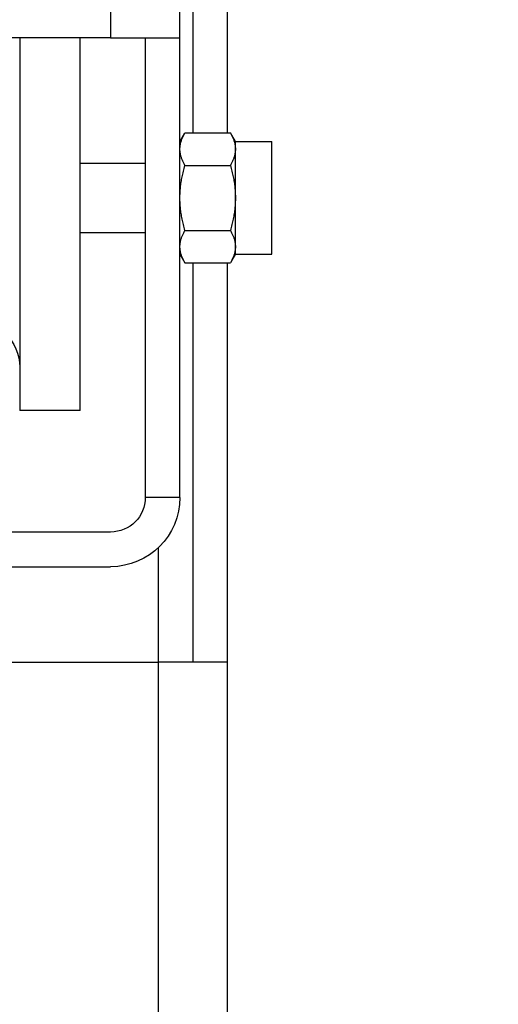
# Model space of a CAD drawing. Units: inches. Extents: x 104470 to 153413, y 0 to 66638.
# Drawn here: x 139485 to 139541, y 27995 to 28108 of the extents above; entities that cross this region are included whole.
import ezdxf

# ---------------------------------------------------------------- set-up
doc = ezdxf.new("R2010")
doc.units = ezdxf.units.IN
doc.header["$MEASUREMENT"] = 0
doc.layers.add('Quote(ISO)', color=7, linetype='Continuous', lineweight=9)
doc.layers.add('Spigoli tangenti visibili(ISO)', color=1, linetype='Continuous')
doc.layers.add('Spigoli visibili(ISO)', color=7, linetype='Continuous')
doc.dimstyles.new('ACDIM', dxfattribs={"dimscale": 22, "dimtxt": 3.5, "dimasz": 3.5, "dimexe": 1, "dimexo": 1, "dimgap": 1, "dimtad": 0, "dimrnd": 0.001, "dimdsep": 46, "dimtxsty": 'Standard', "dimcen": 2, "dimdle": 6, "dimclrd": 4, "dimclre": 4, "dimclrt": 3, "dimadec": 0, "dimazin": 0, "dimtfac": 1, "dimtmove": 0, "dimatfit": 3, "dimfxl": 1, "dimtvp": 1, "dimtolj": 1, "dimarcsym": 0})

# ---------------------------------------------------------------- blocks, each defined once
blk = doc.blocks.new('A$C29952AC6')
at = {"layer": 'Spigoli tangenti visibili(ISO)', "color": 7}
for p, q in [((-22.5, 812), (-22.5, 338)), ((-28, 279.19), (-28, 266)), ((-28, 266), (-28, 183.57))]:
    blk.add_line(p, q, dxfattribs=at)
at = {"layer": 'Spigoli visibili(ISO)', "color": 7}
for p, q in [((-30.5, 338), (-30.5, 812)), ((-36, 327.05), (-36, 547)), ((-32, 510), (-32, 327.05)), ((-22.5, 338), (-30.5, 338)), ((-30.5, 285), (-30.5, 338)), ((-26.5, 338), (-26.5, 285)), ((-22.5, 338), (18.5, 338)), ((-19, 295), (-19, 338)), ((-12, 338), (-12, 295)), ((-36.9, 326.04), (-41.1, 326.04)), ((-41.1, 313.04), (-41.1, 326.04)), ((-36.9, 326.04), (-36.32, 327.05)), ((-36.9, 325.17), (-36.9, 326.04)), ((-36.76, 326.07), (-36.78, 326)), ((-36.73, 326.15), (-36.76, 326.07)), ((-36.71, 326.23), (-36.73, 326.15)), ((-36.68, 326.31), (-36.71, 326.23)), ((-36.65, 326.39), (-36.68, 326.31)), ((-36.61, 326.46), (-36.65, 326.39)), ((-36.58, 326.54), (-36.61, 326.46)), ((-36.54, 326.63), (-36.58, 326.54)), ((-36.5, 326.71), (-36.54, 326.63)), ((-36.46, 326.79), (-36.5, 326.71)), ((-36.41, 326.87), (-36.46, 326.79)), ((-36.37, 326.96), (-36.41, 326.87)), ((-36.32, 327.05), (-36.37, 326.96)), ((-31.08, 327.05), (-36.32, 327.05)), ((-30.5, 326.04), (-31.08, 327.05)), ((-31.03, 326.96), (-31.08, 327.05)), ((-30.99, 326.87), (-31.03, 326.96)), ((-30.94, 326.79), (-30.99, 326.87)), ((-30.9, 326.71), (-30.94, 326.79)), ((-30.86, 326.63), (-30.9, 326.71)), ((-30.82, 326.54), (-30.86, 326.63)), ((-30.79, 326.46), (-30.82, 326.54)), ((-30.75, 326.39), (-30.79, 326.46)), ((-30.72, 326.31), (-30.75, 326.39)), ((-30.69, 326.23), (-30.72, 326.31)), ((-30.67, 326.15), (-30.69, 326.23)), ((-30.64, 326.07), (-30.67, 326.15)), ((-30.62, 326), (-30.64, 326.07)), ((-36.89, 325.4), (-36.9, 325.32)), ((-36.9, 325.32), (-36.9, 325.25)), ((-36.9, 325.25), (-36.9, 325.17)), ((-36.9, 319.54), (-36.9, 325.17)), ((-36.9, 325.17), (-36.9, 325.09)), ((-36.9, 325.09), (-36.9, 325.02)), ((-36.9, 325.02), (-36.89, 324.94)), ((-36.88, 325.47), (-36.89, 325.4)), ((-36.89, 324.94), (-36.88, 324.87)), ((-36.86, 325.62), (-36.88, 325.54)), ((-36.88, 325.54), (-36.88, 325.47)), ((-36.88, 324.87), (-36.88, 324.8)), ((-36.85, 325.69), (-36.86, 325.62)), ((-36.84, 325.77), (-36.85, 325.69)), ((-36.82, 325.85), (-36.84, 325.77)), ((-36.8, 325.92), (-36.82, 325.85)), ((-36.78, 326), (-36.8, 325.92)), ((-30.6, 325.92), (-30.62, 326)), ((-30.58, 325.85), (-30.6, 325.92)), ((-30.56, 325.77), (-30.58, 325.85)), ((-30.55, 325.69), (-30.56, 325.77)), ((-30.54, 325.62), (-30.55, 325.69)), ((-30.52, 325.54), (-30.54, 325.62)), ((-30.52, 325.47), (-30.52, 325.54)), ((-30.51, 325.4), (-30.52, 325.47)), ((-30.52, 324.87), (-30.51, 324.94)), ((-30.52, 324.8), (-30.52, 324.87)), ((-30.5, 325.32), (-30.51, 325.4)), ((-30.51, 324.94), (-30.5, 325.02)), ((-30.5, 325.25), (-30.5, 325.32)), ((-30.5, 325.17), (-30.5, 325.25)), ((-30.5, 325.09), (-30.5, 325.17)), ((-30.5, 325.02), (-30.5, 325.09)), ((-36.88, 324.8), (-36.86, 324.72)), ((-36.86, 324.72), (-36.85, 324.65)), ((-36.85, 324.65), (-36.84, 324.57)), ((-36.84, 324.57), (-36.82, 324.49)), ((-36.82, 324.49), (-36.8, 324.42)), ((-36.8, 324.42), (-36.78, 324.34)), ((-36.78, 324.34), (-36.76, 324.27)), ((-36.76, 324.27), (-36.73, 324.19)), ((-36.73, 324.19), (-36.71, 324.11)), ((-36.71, 324.11), (-36.68, 324.03)), ((-36.68, 324.03), (-36.65, 323.95)), ((-36.65, 323.95), (-36.61, 323.88)), ((-36.61, 323.88), (-36.58, 323.8)), ((-36.58, 323.8), (-36.54, 323.71)), ((-30.86, 323.71), (-30.82, 323.8)), ((-30.82, 323.8), (-30.79, 323.88)), ((-30.79, 323.88), (-30.75, 323.95)), ((-30.75, 323.95), (-30.72, 324.03)), ((-30.72, 324.03), (-30.69, 324.11)), ((-30.69, 324.11), (-30.67, 324.19)), ((-30.67, 324.19), (-30.64, 324.27)), ((-30.64, 324.27), (-30.62, 324.34)), ((-30.62, 324.34), (-30.6, 324.42)), ((-30.6, 324.42), (-30.58, 324.49)), ((-30.58, 324.49), (-30.56, 324.57)), ((-30.56, 324.57), (-30.55, 324.65)), ((-30.55, 324.65), (-30.54, 324.72)), ((-30.54, 324.72), (-30.52, 324.8)), ((-36.54, 323.71), (-36.5, 323.63)), ((-36.5, 322.62), (-36.54, 322.45)), ((-36.5, 323.63), (-36.46, 323.55)), ((-36.46, 322.78), (-36.5, 322.62)), ((-36.46, 323.55), (-36.41, 323.47)), ((-36.41, 322.95), (-36.46, 322.78)), ((-36.41, 323.47), (-36.37, 323.38)), ((-36.37, 323.12), (-36.41, 322.95)), ((-36.37, 323.38), (-36.32, 323.29)), ((-36.32, 323.29), (-36.37, 323.12)), ((-31.08, 323.29), (-36.32, 323.29)), ((-31.08, 323.29), (-31.03, 323.38)), ((-31.03, 323.12), (-31.08, 323.29)), ((-31.03, 323.38), (-30.99, 323.47)), ((-30.99, 322.95), (-31.03, 323.12)), ((-30.99, 323.47), (-30.94, 323.55)), ((-30.94, 322.78), (-30.99, 322.95)), ((-30.94, 323.55), (-30.9, 323.63)), ((-30.9, 322.62), (-30.94, 322.78)), ((-30.9, 323.63), (-30.86, 323.71)), ((-30.86, 322.45), (-30.9, 322.62)), ((-19, 323.54), (-26.5, 323.54)), ((-36.73, 321.5), (-36.76, 321.35)), ((-36.71, 321.66), (-36.73, 321.5)), ((-36.68, 321.81), (-36.71, 321.66)), ((-36.65, 321.97), (-36.68, 321.81)), ((-36.61, 322.13), (-36.65, 321.97)), ((-36.58, 322.29), (-36.61, 322.13)), ((-36.54, 322.45), (-36.58, 322.29)), ((-30.82, 322.29), (-30.86, 322.45)), ((-30.79, 322.13), (-30.82, 322.29)), ((-30.75, 321.97), (-30.79, 322.13)), ((-30.72, 321.81), (-30.75, 321.97)), ((-30.69, 321.66), (-30.72, 321.81)), ((-30.67, 321.5), (-30.69, 321.66)), ((-30.64, 321.35), (-30.67, 321.5)), ((-36.86, 320.44), (-36.88, 320.29)), ((-36.85, 320.59), (-36.86, 320.44)), ((-36.84, 320.74), (-36.85, 320.59)), ((-36.82, 320.89), (-36.84, 320.74)), ((-36.8, 321.04), (-36.82, 320.89)), ((-36.78, 321.2), (-36.8, 321.04)), ((-36.76, 321.35), (-36.78, 321.2)), ((-30.62, 321.2), (-30.64, 321.35)), ((-30.6, 321.04), (-30.62, 321.2)), ((-30.58, 320.89), (-30.6, 321.04)), ((-30.56, 320.74), (-30.58, 320.89)), ((-30.55, 320.59), (-30.56, 320.74)), ((-30.54, 320.44), (-30.55, 320.59)), ((-30.52, 320.29), (-30.54, 320.44)), ((-36.89, 319.99), (-36.9, 319.84)), ((-36.9, 319.84), (-36.9, 319.69)), ((-36.9, 319.69), (-36.9, 319.54)), ((-36.9, 313.91), (-36.9, 319.54)), ((-36.9, 319.54), (-36.9, 319.39)), ((-36.9, 319.39), (-36.9, 319.24)), ((-36.9, 319.24), (-36.89, 319.09)), ((-36.88, 320.14), (-36.89, 319.99)), ((-36.88, 320.29), (-36.88, 320.14)), ((-30.52, 320.14), (-30.52, 320.29)), ((-30.51, 319.99), (-30.52, 320.14)), ((-30.5, 319.84), (-30.51, 319.99)), ((-30.51, 319.09), (-30.5, 319.24)), ((-30.5, 319.69), (-30.5, 319.84)), ((-30.5, 319.54), (-30.5, 319.69)), ((-30.5, 319.39), (-30.5, 319.54)), ((-30.5, 319.24), (-30.5, 319.39)), ((-36.89, 319.09), (-36.88, 318.94)), ((-36.88, 318.94), (-36.88, 318.79)), ((-36.88, 318.79), (-36.86, 318.64)), ((-36.86, 318.64), (-36.85, 318.49)), ((-36.85, 318.49), (-36.84, 318.34)), ((-36.84, 318.34), (-36.82, 318.19)), ((-36.82, 318.19), (-36.8, 318.04)), ((-30.6, 318.04), (-30.58, 318.19)), ((-30.58, 318.19), (-30.56, 318.34)), ((-30.56, 318.34), (-30.55, 318.49)), ((-30.55, 318.49), (-30.54, 318.64)), ((-30.54, 318.64), (-30.52, 318.79)), ((-30.52, 318.94), (-30.51, 319.09)), ((-30.52, 318.79), (-30.52, 318.94)), ((-36.8, 318.04), (-36.78, 317.89)), ((-36.78, 317.89), (-36.76, 317.73)), ((-36.76, 317.73), (-36.73, 317.58)), ((-36.73, 317.58), (-36.71, 317.42)), ((-36.71, 317.42), (-36.68, 317.27)), ((-36.68, 317.27), (-36.65, 317.11)), ((-36.65, 317.11), (-36.61, 316.95)), ((-36.61, 316.95), (-36.58, 316.79)), ((-30.82, 316.79), (-30.79, 316.95)), ((-30.79, 316.95), (-30.75, 317.11)), ((-30.75, 317.11), (-30.72, 317.27)), ((-30.72, 317.27), (-30.69, 317.42)), ((-30.69, 317.42), (-30.67, 317.58)), ((-30.67, 317.58), (-30.64, 317.73)), ((-30.64, 317.73), (-30.62, 317.89)), ((-30.62, 317.89), (-30.6, 318.04)), ((-36.58, 316.79), (-36.54, 316.63)), ((-36.54, 316.63), (-36.5, 316.47)), ((-36.5, 316.47), (-36.46, 316.3)), ((-36.46, 316.3), (-36.41, 316.13)), ((-36.41, 316.13), (-36.37, 315.96)), ((-36.37, 315.96), (-36.32, 315.79)), ((-36.32, 315.79), (-36.37, 315.7)), ((-31.08, 315.79), (-36.32, 315.79)), ((-31.08, 315.79), (-31.03, 315.96)), ((-31.03, 315.7), (-31.08, 315.79)), ((-31.03, 315.96), (-30.99, 316.13)), ((-30.99, 316.13), (-30.94, 316.3)), ((-30.94, 316.3), (-30.9, 316.47)), ((-30.9, 316.47), (-30.86, 316.63)), ((-30.86, 316.63), (-30.82, 316.79)), ((-36.8, 314.66), (-36.82, 314.59)), ((-36.78, 314.74), (-36.8, 314.66)), ((-36.76, 314.82), (-36.78, 314.74)), ((-36.73, 314.89), (-36.76, 314.82)), ((-36.71, 314.97), (-36.73, 314.89)), ((-36.68, 315.05), (-36.71, 314.97)), ((-36.65, 315.13), (-36.68, 315.05)), ((-36.61, 315.21), (-36.65, 315.13)), ((-36.58, 315.29), (-36.61, 315.21)), ((-36.54, 315.37), (-36.58, 315.29)), ((-36.5, 315.45), (-36.54, 315.37)), ((-36.46, 315.53), (-36.5, 315.45)), ((-36.41, 315.62), (-36.46, 315.53)), ((-36.37, 315.7), (-36.41, 315.62)), ((-30.99, 315.62), (-31.03, 315.7)), ((-30.94, 315.53), (-30.99, 315.62)), ((-30.9, 315.45), (-30.94, 315.53)), ((-30.86, 315.37), (-30.9, 315.45)), ((-30.82, 315.29), (-30.86, 315.37)), ((-30.79, 315.21), (-30.82, 315.29)), ((-30.75, 315.13), (-30.79, 315.21)), ((-30.72, 315.05), (-30.75, 315.13)), ((-30.69, 314.97), (-30.72, 315.05)), ((-30.67, 314.89), (-30.69, 314.97)), ((-30.64, 314.82), (-30.67, 314.89)), ((-30.62, 314.74), (-30.64, 314.82)), ((-30.6, 314.66), (-30.62, 314.74)), ((-30.58, 314.59), (-30.6, 314.66)), ((-19, 315.54), (-26.5, 315.54)), ((-36.89, 314.14), (-36.9, 314.06)), ((-36.9, 314.06), (-36.9, 313.99)), ((-36.9, 313.99), (-36.9, 313.91)), ((-36.9, 313.04), (-36.9, 313.91)), ((-36.9, 313.91), (-36.9, 313.84)), ((-36.9, 313.84), (-36.9, 313.76)), ((-36.9, 313.76), (-36.89, 313.69)), ((-36.88, 314.21), (-36.89, 314.14)), ((-36.89, 313.69), (-36.88, 313.61)), ((-36.86, 314.36), (-36.88, 314.29)), ((-36.88, 314.29), (-36.88, 314.21)), ((-36.88, 313.61), (-36.88, 313.54)), ((-36.88, 313.54), (-36.86, 313.46)), ((-36.85, 314.44), (-36.86, 314.36)), ((-36.84, 314.51), (-36.85, 314.44)), ((-36.82, 314.59), (-36.84, 314.51)), ((-30.56, 314.51), (-30.58, 314.59)), ((-30.55, 314.44), (-30.56, 314.51)), ((-30.54, 314.36), (-30.55, 314.44)), ((-30.52, 314.29), (-30.54, 314.36)), ((-30.54, 313.46), (-30.52, 313.54)), ((-30.52, 314.21), (-30.52, 314.29)), ((-30.51, 314.14), (-30.52, 314.21)), ((-30.52, 313.61), (-30.51, 313.69)), ((-30.52, 313.54), (-30.52, 313.61)), ((-30.5, 314.06), (-30.51, 314.14)), ((-30.51, 313.69), (-30.5, 313.76)), ((-30.5, 313.99), (-30.5, 314.06)), ((-30.5, 313.91), (-30.5, 313.99)), ((-30.5, 313.84), (-30.5, 313.91)), ((-30.5, 313.76), (-30.5, 313.84)), ((-36.9, 313.04), (-41.1, 313.04)), ((-36.9, 313.04), (-36.32, 312.04)), ((-36.86, 313.46), (-36.85, 313.39)), ((-36.85, 313.39), (-36.84, 313.31)), ((-36.84, 313.31), (-36.82, 313.24)), ((-36.82, 313.24), (-36.8, 313.16)), ((-36.8, 313.16), (-36.78, 313.08)), ((-36.78, 313.08), (-36.76, 313.01)), ((-36.76, 313.01), (-36.73, 312.93)), ((-36.73, 312.93), (-36.71, 312.85)), ((-36.71, 312.85), (-36.68, 312.78)), ((-36.68, 312.78), (-36.65, 312.7)), ((-36.65, 312.7), (-36.61, 312.62)), ((-36.61, 312.62), (-36.58, 312.54)), ((-36.58, 312.54), (-36.54, 312.46)), ((-36.54, 312.46), (-36.5, 312.37)), ((-36.5, 312.37), (-36.46, 312.29)), ((-30.5, 313.04), (-31.08, 312.04)), ((-30.94, 312.29), (-30.9, 312.37)), ((-30.9, 312.37), (-30.86, 312.46)), ((-30.86, 312.46), (-30.82, 312.54)), ((-30.82, 312.54), (-30.79, 312.62)), ((-30.79, 312.62), (-30.75, 312.7)), ((-30.75, 312.7), (-30.72, 312.78)), ((-30.72, 312.78), (-30.69, 312.85)), ((-30.69, 312.85), (-30.67, 312.93)), ((-30.67, 312.93), (-30.64, 313.01)), ((-30.64, 313.01), (-30.62, 313.08)), ((-30.62, 313.08), (-30.6, 313.16)), ((-30.6, 313.16), (-30.58, 313.24)), ((-30.58, 313.24), (-30.56, 313.31)), ((-30.56, 313.31), (-30.55, 313.39)), ((-30.55, 313.39), (-30.54, 313.46)), ((-36.46, 312.29), (-36.41, 312.21)), ((-36.41, 312.21), (-36.37, 312.12)), ((-36.37, 312.12), (-36.32, 312.04)), ((-31.08, 312.04), (-36.32, 312.04)), ((-36, 266), (-36, 312.04)), ((-32, 312.04), (-32, 266)), ((-31.08, 312.04), (-31.03, 312.12)), ((-31.03, 312.12), (-30.99, 312.21)), ((-30.99, 312.21), (-30.94, 312.29)), ((-19, 295), (-12, 295)), ((-30.5, 285), (-26.5, 285)), ((-22.5, 281), (48, 281)), ((48, 277), (-22.5, 277)), ((-36, 183.57), (-36, 266)), ((-36, 266), (-28, 266)), ((-6.82, 266), (-28, 266))]:
    blk.add_line(p, q, dxfattribs=at)
for centre, radius, start, end in [((-6.5, 300), 5.5, 0, 180), ((-22.5, 285), 8, 180, 270), ((-22.5, 285), 4, 180, 270)]:
    blk.add_arc(centre, radius, start, end, dxfattribs=at)
blk = doc.blocks.new('*D3552')
at = {"layer": 'Defpoints', "color": 0}
for p in [(139315.3, 28918.03), (139315.3, 27818.03), (140091.58, 27818.03)]:
    blk.add_point(p, dxfattribs=at)
at = {"layer": 'Quote(ISO)', "color": 4, "linetype": 'Continuous', "lineweight": -2}
for p, q in [((139337.3, 28918.03), (140113.58, 28918.03)), ((140091.58, 28841.03), (140091.58, 27895.03)), ((139337.3, 27818.03), (140113.58, 27818.03))]:
    blk.add_line(p, q, dxfattribs=at)
at = {"layer": 'Quote(ISO)', "color": 4}
for points in [[(140104.42, 28841.03), (140078.75, 28841.03), (140091.58, 28918.03)], [(140078.75, 27895.03), (140104.42, 27895.03), (140091.58, 27818.03)]]:
    blk.add_solid(points, dxfattribs=at)
at = {"layer": 'Quote(ISO)', "color": 3, "lineweight": 9, "insert": (140019.72, 27856.9), "char_height": 37.4, "attachment_point": 1, "rotation": 90}
blk.add_mtext('Distance between T-guides \\A1;1100', dxfattribs=at)
blk = doc.blocks.new('*D3551')
at = {"layer": 'Defpoints', "color": 0}
for p in [(139315.3, 28943.03), (140087.42, 27793.03), (140293.86, 27793.03)]:
    blk.add_point(p, dxfattribs=at)
at = {"layer": 'Quote(ISO)', "color": 4, "linetype": 'Continuous', "lineweight": -2}
for p, q in [((139337.3, 28943.03), (140315.86, 28943.03)), ((140293.86, 28866.03), (140293.86, 27870.03)), ((140109.42, 27793.03), (140315.86, 27793.03))]:
    blk.add_line(p, q, dxfattribs=at)
at = {"layer": 'Quote(ISO)', "color": 4}
for points in [[(140306.69, 28866.03), (140281.03, 28866.03), (140293.86, 28943.03)], [(140281.03, 27870.03), (140306.69, 27870.03), (140293.86, 27793.03)]]:
    blk.add_solid(points, dxfattribs=at)
at = {"layer": 'Quote(ISO)', "color": 3, "lineweight": 9, "insert": (140221.99, 27828.85), "char_height": 37.4, "attachment_point": 1, "rotation": 90}
blk.add_mtext('Distance between CW-guides \\A1;1150', dxfattribs=at)

msp = doc.modelspace()

# ---------------------------------------------------------------- block references
at = {"color": 2, "linetype": 'Continuous', "ltscale": 200, "extrusion": (0, 0, -1), "zscale": -1}
msp.add_blockref('A$C29952AC6', (-139473.37065, 27768.02955), dxfattribs=at)

# ---------------------------------------------------------------- dimensions: what is measured, and where the dimension line sits
at = {"layer": 'Quote(ISO)', "color": 7, "linetype": 'Continuous', "lineweight": 9}
for base, p1, p2, angle, text, picture, middle in [((140293.86014, 27793.02956), (139315.299, 28943.02956), (140087.41593, 27793.02956), 90, 'Distance between CW-guides <>', '*D3551', (140293.86014, 28368.02956)), ((140091.58259, 27818.02956), (139315.299, 28918.02956), (139315.299, 27818.02956), 270, 'Distance between T-guides <>', '*D3552', (140091.58259, 28368.02956))]:
    dim = msp.add_linear_dim(base=base, p1=p1, p2=p2, angle=angle, text=text, dimstyle='ACDIM', override={"dimtxt": 1.7, "dimtad": 1}, dxfattribs=at)
    dim.commit()
    dim.dimension.update_dxf_attribs({"geometry": picture, "text_midpoint": middle, "dimtype": 160})

doc.saveas('drawing.dxf')
